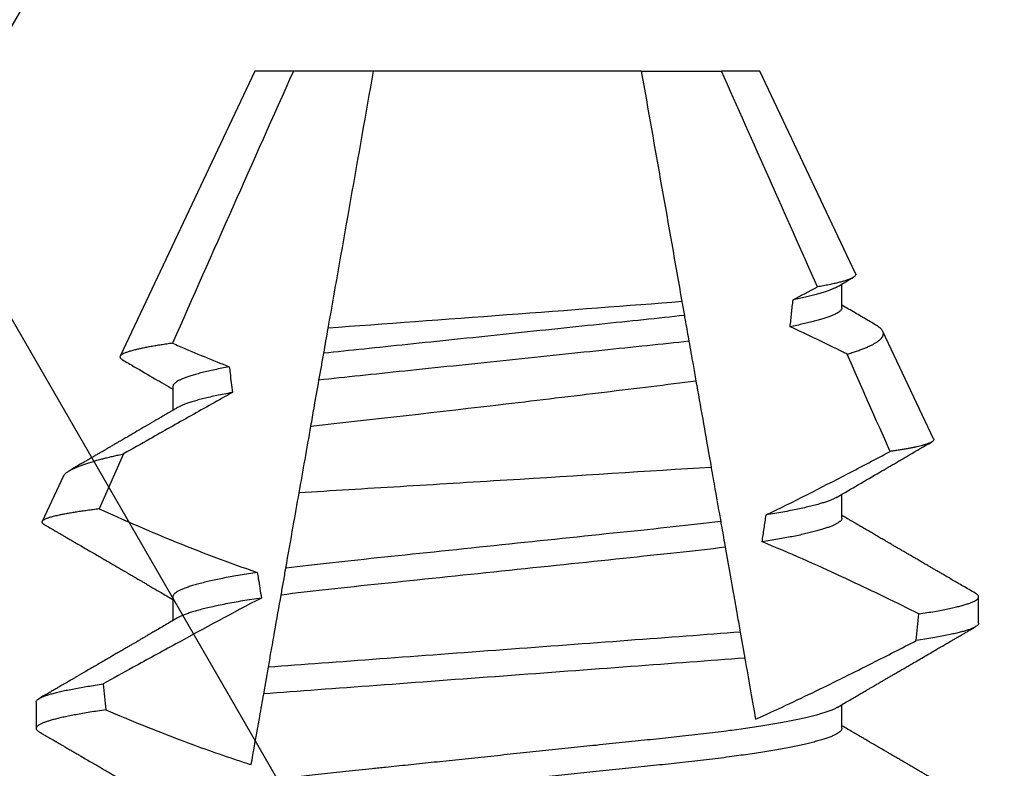
# Model space of a CAD drawing. Extents: x -36 to 900, y 0 to 124.
# Drawn here: x 871 to 871, y 50 to 50 of the extents above; entities that cross this region are included whole.
import ezdxf

# ---------------------------------------------------------------- set-up
doc = ezdxf.new("R2010")
doc.units = 0
doc.header["$LTSCALE"] = 4
doc.header["$MEASUREMENT"] = 0
doc.header["$PDMODE"] = 35
doc.layers.get('DEFPOINTS').update_dxf_attribs({"linetype": 'CONTINUOUS'})
for name, color, linetype in [('DIMS', 5, 'CONTINUOUS'), ('PVC', 150, 'CONTINUOUS'), ('STEEL', 172, 'CONTINUOUS')]:
    doc.layers.add(name, color=color, linetype=linetype)
doc.styles.get("Standard").update_dxf_attribs({"font": 'romans.shx'})
doc.dimstyles.new('inches & mm', dxfattribs={"dimtxt": 1, "dimasz": 1, "dimexe": 0.7, "dimexo": 0.7, "dimgap": 0.375, "dimtad": 0, "dimdec": 4, "dimzin": 1, "dimdsep": 46, "dimlunit": 5, "dimtxsty": 'Standard', "dimcen": 0, "dimclrd": 256, "dimclre": 256, "dimclrt": 256, "dimadec": 0, "dimazin": 0, "dimtfac": 1, "dimtdec": 4, "dimtofl": 0, "dimtmove": 2, "dimatfit": 3, "dimfxl": 1, "dimtolj": 1, "dimtzin": 0, "dimarcsym": 0})

# ---------------------------------------------------------------- blocks, each defined once
blk = doc.blocks.new('A$C4CDC6E9D')
at = {"layer": 'PVC'}
h = blk.add_hatch(dxfattribs=at)
h.set_pattern_fill('HONEY', color=256, style=0)
h.set_pattern_definition([(0, (-41.52223, -0.19807), (0.1875, 0.10825317), [0.125, -0.25]), (120, (-41.52223, -0.19807), (-0.1875, 0.10825318), [0.125, -0.25]), (60, (-41.52223, -0.19807), (4e-10, 0.21650635), [-0.25, 0.125])])
h.paths.add_polyline_path([(-0.8297, 0.69129, 0.02182), (-0.83231, 0.6914), (-2.172, 0.6914, 0.414214), (-2.202, 0.6614), (-2.202, 0.03002, 0.414214), (-2.172, 0.00002), (-2.032, 0.00002, -0.414214), (-2.002, -0.02998), (-2.002, -0.0866, 0.414214), (-1.972, -0.1166), (-1.46, -0.1166, 0.414214), (-1.43, -0.0866), (-1.43, -0.03, -0.414214), (-1.4, 0), (-0.888, 0, -0.414214), (-0.858, -0.03), (-0.858, -0.0866, 0.414214), (-0.828, -0.1166), (-0.316, -0.1166, 0.414214), (-0.286, -0.0866), (-0.286, -0.03, -0.414214), (-0.256, 0), (0.256, 0, -0.414214), (0.286, -0.03), (0.286, -0.0866, 0.414214), (0.316, -0.1166), (0.828, -0.1166, 0.414214), (0.858, -0.0866), (0.858, -0.03, -0.414214), (0.888, 0), (1.4, 0, -0.414214), (1.43, -0.03), (1.43, -0.0866, 0.414214), (1.46, -0.1166), (1.85958, -0.1166, 0.267949), (1.88556, -0.1016), (1.92886, -0.0266, 0.131652), (1.93288, -0.0116), (1.93288, 0.0034, 0.317837), (1.92288, 0.01754), (1.92288, 0.03426, 0.707107), (1.92288, 0.06254), (1.92288, 0.07926, 0.707107), (1.92288, 0.10754), (1.92288, 0.12426, 0.707107), (1.92288, 0.15254), (1.92288, 0.1594, -1), (2.02088, 0.1594), (2.02088, 0.15254, 0.707107), (2.02088, 0.12426), (2.02088, 0.10754, 0.707107), (2.02088, 0.07926), (2.02088, 0.06254, 0.707107), (2.02088, 0.03426), (2.02088, 0.01754, 0.317837), (2.01088, 0.0034), (2.01088, -0.0116, 0.414214), (2.04088, -0.0416), (2.183, -0.0416, 0.414214), (2.213, -0.0116), (2.213, 0.39759, 0.388879), (2.18561, 0.42748), (1.65236, 0.47413, 0.221695), (1.62853, 0.46546), (1.60366, 0.44059, 0.198912), (1.59487, 0.41937), (1.59487, 0.37036, -0.414214), (1.56487, 0.34036), (1.32987, 0.34036, -0.414214), (1.29987, 0.37036), (1.29987, 0.47748, 0.388879), (1.27249, 0.50737)])
blk = doc.blocks.new('*D556')
at = {"layer": 'DEFPOINTS', "color": 0, "transparency": 16777216}
for p in [(872.88136, 50.55136), (866.28242, 49.76294), (866.28242, 49.08339)]:
    blk.add_point(p, dxfattribs=at)
at = {"layer": 'DIMS', "lineweight": -2, "transparency": 16777216}
for p, q in [((872.88136, 50.42011), (872.88136, 48.95214)), ((866.28242, 49.63169), (866.28242, 48.95214)), ((866.46992, 49.08339), (868.89997, 49.08339)), ((872.69386, 49.08339), (870.26381, 49.08339))]:
    blk.add_line(p, q, dxfattribs=at)
at = {"layer": 'DIMS', "transparency": 16777216}
for points in [[(866.46992, 49.11464), (866.46992, 49.05214), (866.28242, 49.08339)], [(872.69386, 49.11464), (872.69386, 49.05214), (872.88136, 49.08339)]]:
    blk.add_solid(points, dxfattribs=at)
at = {"layer": 'DIMS', "transparency": 16777216, "insert": (869.58189, 49.08339), "char_height": 0.1875, "attachment_point": 5}
blk.add_mtext('\\A1;6{\\H1x;\\S5/8;} [168]', dxfattribs=at)
blk = doc.blocks.new('A$C2697c432')
at = {"layer": 'STEEL', "lineweight": 25}
for p, q in [((-0.03, 0.3125), (-0.04602, 0.27861)), ((-0.02543, 0.3125), (-0.03, 0.3125)), ((-0.01591, 0.3125), (-0.02543, 0.3125)), ((0.01591, 0.3125), (-0.01591, 0.3125)), ((0.01591, 0.3125), (0.02543, 0.3125)), ((0.03, 0.3125), (0.02543, 0.3125)), ((0.04138, 0.28844), (0.03, 0.3125)), ((0.03976, 0.28438), (0.03976, 0.2872)), ((0.05066, 0.26879), (0.04462, 0.28157)), ((-0.03976, 0.275), (-0.03976, 0.27218)), ((-0.04561, 0.26701), (-0.0485, 0.26046)), ((-0.05275, 0.26438), (-0.0553, 0.25897)), ((0.03976, 0.25937), (0.03976, 0.26219)), ((-0.03976, 0.25), (-0.03976, 0.24718)), ((0.056, 0.24687), (0.056, 0.25)), ((0.02767, 0.24581), (0.02821, 0.24272)), ((-0.02896, 0.23847), (-0.02841, 0.24164)), ((-0.056, 0.2375), (-0.056, 0.23438)), ((0.03976, 0.23438), (0.03976, 0.2372))]:
    blk.add_line(p, q, dxfattribs=at)
for start_param, end_param in [(4.191955, 4.203432), (2.110046, 2.121379)]:
    blk.add_ellipse((0, 0.40273), major_axis=(0, 0.31759), ratio=0.176327, start_param=start_param, end_param=end_param, dxfattribs=at)
for points in [[(-0.02543, 0.3125), (-0.03025, 0.30173), (-0.03503, 0.29095), (-0.0398, 0.28016)], [(-0.0213, 0.28195), (-0.0195, 0.29214), (-0.0177, 0.30233), (-0.01591, 0.3125)], [(0.01591, 0.3125), (0.01752, 0.30338), (0.01913, 0.29424), (0.02074, 0.2851)], [(0.03684, 0.28685), (0.03305, 0.29541), (0.02925, 0.30396), (0.02543, 0.3125)], [(0.03395, 0.28532), (0.03491, 0.28583), (0.03588, 0.28634), (0.03684, 0.28685)], [(0.02074, 0.2851), (0.02084, 0.28454), (0.02094, 0.28399), (0.02103, 0.28346)], [(-0.02182, 0.27896), (-0.02165, 0.27994), (-0.02147, 0.28094), (-0.0213, 0.28195)], [(0.04548, 0.26729), (0.04378, 0.27115), (0.04208, 0.275), (0.04037, 0.27886)], [(-0.02475, 0.26237), (-0.02428, 0.26501), (-0.02382, 0.26765), (-0.02335, 0.27029)], [(0.02821, 0.24272), (0.02869, 0.24001), (0.02914, 0.23748), (0.02949, 0.23546)]]:
    blk.add_open_spline(points, degree=3, dxfattribs=at)
for points, knots in [([(0.04137, 0.28843), (0.04138, 0.28841), (0.04141, 0.28834), (0.04138, 0.28824), (0.04129, 0.28811), (0.04112, 0.28799), (0.04089, 0.28786), (0.0406, 0.28774), (0.04025, 0.28761), (0.03984, 0.28749), (0.03937, 0.28737), (0.03884, 0.28724), (0.03823, 0.28711), (0.03757, 0.28698), (0.03708, 0.2869), (0.03684, 0.28685)], [0, 0, 0, 0, 0.050511, 0.13238, 0.214387, 0.296813, 0.37938, 0.455734, 0.5322, 0.609005, 0.685923, 0.76414, 0.842476, 0.921177, 1, 1, 1, 1]), ([(0.0392, 0.28687), (0.0395, 0.28704), (0.03996, 0.28731), (0.04052, 0.28764), (0.04084, 0.28782), (0.041, 0.28792), (0.04106, 0.28795)], [0, 0, 0, 0, 0.480764, 0.743539, 0.896979, 1, 1, 1, 1]), ([(0.0392, 0.28687), (0.03911, 0.28682), (0.03894, 0.28672), (0.03861, 0.28657), (0.03822, 0.28642), (0.03777, 0.28626), (0.03726, 0.28611), (0.0367, 0.28595), (0.03609, 0.28579), (0.03543, 0.28563), (0.03472, 0.28547), (0.0342, 0.28537), (0.03395, 0.28532)], [0, 0, 0, 0, 0.094908, 0.194769, 0.295179, 0.396067, 0.497363, 0.598991, 0.699054, 0.799293, 0.899633, 1, 1, 1, 1]), ([(0.02074, 0.2851), (0.01444, 0.28461), (0.00721, 0.28406), (-0.00736, 0.28297), (-0.01472, 0.28243), (-0.0213, 0.28195)], [0, 0, 0, 0, 0.5, 0.5, 1, 1, 1, 1]), ([(0.0336, 0.28212), (0.03366, 0.28265), (0.03372, 0.28319), (0.03377, 0.28372), (0.0338, 0.28399), (0.03383, 0.28425), (0.03386, 0.28452), (0.03389, 0.28478), (0.03392, 0.28505), (0.03395, 0.28532)], [0, 0, 0, 0, 0.00004143448, 0.00004143448, 0.00004143448, 0.00006215178, 0.00006215178, 0.00006215178, 0.00008286911, 0.00008286911, 0.00008286911, 0.00008286911]), ([(0.03975, 0.28438), (0.03976, 0.28435), (0.03976, 0.28427), (0.03969, 0.28415), (0.03958, 0.28401), (0.0394, 0.28386), (0.03916, 0.28371), (0.03887, 0.28356), (0.03851, 0.28341), (0.0381, 0.28325), (0.03762, 0.28309), (0.03708, 0.28293), (0.03649, 0.28277), (0.03585, 0.28261), (0.03515, 0.28245), (0.03441, 0.28228), (0.03387, 0.28218), (0.0336, 0.28212)], [0, 0, 0, 0, 0.042594, 0.10866, 0.175321, 0.242537, 0.310267, 0.378464, 0.447082, 0.516073, 0.585384, 0.654965, 0.724761, 0.793469, 0.86228, 0.931141, 1, 1, 1, 1]), ([(0.04375, 0.28235), (0.04355, 0.28247), (0.04311, 0.28272), (0.04254, 0.28306), (0.04193, 0.28341), (0.04104, 0.28393), (0.04028, 0.28438), (0.03976, 0.28468)], [0, 0, 0, 0, 0.153467, 0.329485, 0.429211, 0.611592, 1, 1, 1, 1]), ([(0.02103, 0.28346), (0.01794, 0.28312), (0.01456, 0.28278), (0.00725, 0.28201), (0.00337, 0.2816), (-0.00437, 0.28079), (-0.00823, 0.28039), (-0.01546, 0.27963), (-0.01876, 0.2793), (-0.02182, 0.27896)], [0, 0, 0, 0, 0.25, 0.25, 0.5, 0.5, 0.75, 0.75, 1, 1, 1, 1]), ([(0.02103, 0.28346), (0.02108, 0.2832), (0.02112, 0.28295), (0.02117, 0.28269), (0.02123, 0.28231), (0.0213, 0.28192), (0.02137, 0.28154), (0.02144, 0.28116), (0.0215, 0.28077), (0.02157, 0.28039)], [0, 0, 0, 0, 0.00001988614, 0.00001988614, 0.00001988614, 0.00004971542, 0.00004971542, 0.00004971542, 0.00007954476, 0.00007954476, 0.00007954476, 0.00007954476]), ([(0.04037, 0.27886), (0.04022, 0.27894), (0.04007, 0.27901), (0.03992, 0.27909), (0.03782, 0.28012), (0.03572, 0.28114), (0.0336, 0.28212)], [0.000275606, 0.000275606, 0.000275606, 0.000275606, 0.0002884232, 0.0002884232, 0.0002884232, 0.0004671377, 0.0004671377, 0.0004671377, 0.0004671377]), ([(0.04037, 0.27886), (0.04057, 0.27892), (0.04096, 0.27904), (0.04151, 0.27922), (0.04201, 0.2794), (0.04247, 0.27958), (0.04289, 0.27975), (0.04327, 0.27993), (0.04361, 0.28011), (0.04393, 0.28031), (0.04422, 0.28052), (0.04446, 0.28075), (0.04459, 0.28094), (0.04465, 0.28109), (0.04468, 0.2812), (0.04469, 0.28131), (0.04467, 0.28143), (0.04464, 0.28154), (0.04458, 0.28165), (0.0445, 0.28176), (0.0444, 0.28187), (0.04428, 0.28199), (0.04413, 0.2821), (0.04397, 0.28221), (0.04384, 0.2823), (0.04376, 0.28234), (0.04375, 0.28235)], [0, 0, 0, 0, 0.048848, 0.097742, 0.146993, 0.196243, 0.245686, 0.295128, 0.344934, 0.394789, 0.460396, 0.526115, 0.592178, 0.625269, 0.65836, 0.692124, 0.725887, 0.759713, 0.793539, 0.827564, 0.86159, 0.895687, 0.929784, 0.961972, 0.99416, 1, 1, 1, 1]), ([(-0.0398, 0.28016), (-0.04003, 0.28013), (-0.0405, 0.28006), (-0.04115, 0.27996), (-0.04177, 0.27986), (-0.04235, 0.27976), (-0.0429, 0.27966), (-0.0434, 0.27956), (-0.04386, 0.27946), (-0.04432, 0.27935), (-0.04477, 0.27923), (-0.04517, 0.2791), (-0.04551, 0.27898), (-0.04573, 0.27887), (-0.04588, 0.27877), (-0.04597, 0.27869), (-0.04604, 0.2786), (-0.04605, 0.27851), (-0.04602, 0.27843), (-0.04596, 0.27835), (-0.04587, 0.27827), (-0.04576, 0.27821), (-0.04573, 0.27819)], [0, 0, 0, 0, 0.047837, 0.095719, 0.143955, 0.192191, 0.240617, 0.289042, 0.337828, 0.386663, 0.450545, 0.514536, 0.579382, 0.644228, 0.687767, 0.731315, 0.774854, 0.841043, 0.874197, 0.907351, 0.971727, 1, 1, 1, 1]), ([(-0.0398, 0.28016), (-0.03953, 0.28005), (-0.03927, 0.27993), (-0.039, 0.27982), (-0.03703, 0.27897), (-0.03505, 0.27814), (-0.03305, 0.27736)], [0.0002861345, 0.0002861345, 0.0002861345, 0.0002861345, 0.0003081253, 0.0003081253, 0.0003081253, 0.000472162, 0.000472162, 0.000472162, 0.000472162]), ([(0.02157, 0.28039), (0.01841, 0.28004), (0.01497, 0.27969), (0.00747, 0.27891), (0.00347, 0.27849), (-0.0045, 0.27765), (-0.00848, 0.27724), (-0.01589, 0.27646), (-0.01925, 0.27613), (-0.02239, 0.27577)], [0, 0, 0, 0, 0.25, 0.25, 0.5, 0.5, 0.75, 0.75, 1, 1, 1, 1]), ([(0.02157, 0.28039), (0.02173, 0.27947), (0.0219, 0.27855), (0.02206, 0.27762), (0.02217, 0.27698), (0.02229, 0.27633), (0.0224, 0.27568)], [0, 0, 0, 0, 0.0001442091, 0.0001442091, 0.0001442091, 0.0002449881, 0.0002449881, 0.0002449881, 0.0002449881]), ([(-0.02239, 0.27577), (-0.02229, 0.2763), (-0.0222, 0.27683), (-0.02211, 0.27736), (-0.02206, 0.27763), (-0.02201, 0.27789), (-0.02197, 0.27816), (-0.02192, 0.27842), (-0.02187, 0.27869), (-0.02182, 0.27896)], [0, 0, 0, 0, 0.00004139611, 0.00004139611, 0.00004139611, 0.00006209425, 0.00006209425, 0.00006209425, 0.0000827924, 0.0000827924, 0.0000827924, 0.0000827924]), ([(-0.04573, 0.27818), (-0.04527, 0.27791), (-0.04399, 0.27717), (-0.042, 0.276), (-0.04047, 0.27511), (-0.03976, 0.27469)], [0, 0, 0, 0, 0.233137, 0.642335, 1, 1, 1, 1]), ([(-0.03305, 0.27736), (-0.03335, 0.2773), (-0.03395, 0.27718), (-0.03478, 0.27701), (-0.03555, 0.27684), (-0.03626, 0.27667), (-0.03691, 0.27649), (-0.03749, 0.27632), (-0.03799, 0.27616), (-0.03842, 0.276), (-0.03877, 0.27586), (-0.03908, 0.27571), (-0.03932, 0.27556), (-0.03951, 0.27542), (-0.03966, 0.27528), (-0.03975, 0.27513), (-0.03975, 0.27504), (-0.03976, 0.275)], [0, 0, 0, 0, 0.070538, 0.141112, 0.21166, 0.28212, 0.352431, 0.422531, 0.49236, 0.556084, 0.619488, 0.682529, 0.745167, 0.807363, 0.869079, 0.942454, 1, 1, 1, 1]), ([(-0.03305, 0.27736), (-0.03302, 0.2771), (-0.03299, 0.27685), (-0.03296, 0.27659), (-0.03291, 0.27621), (-0.03287, 0.27583), (-0.03282, 0.27545), (-0.03278, 0.27507), (-0.03273, 0.27468), (-0.03268, 0.2743)], [0, 0, 0, 0, 0.00001984772, 0.00001984772, 0.00001984772, 0.00004961936, 0.00004961936, 0.00004961936, 0.00007939108, 0.00007939108, 0.00007939108, 0.00007939108]), ([(-0.02335, 0.27029), (-0.02323, 0.27101), (-0.0231, 0.27172), (-0.02298, 0.27241), (-0.02278, 0.27356), (-0.02258, 0.27469), (-0.02239, 0.27577)], [0.0001675047, 0.0001675047, 0.0001675047, 0.0001675047, 0.0002884229, 0.0002884229, 0.0002884229, 0.000487312, 0.000487312, 0.000487312, 0.000487312]), ([(-0.02335, 0.27029), (-0.01615, 0.2711), (-0.00811, 0.27202), (0.00375, 0.27341), (0.00774, 0.27389), (0.01531, 0.27481), (0.01897, 0.27525), (0.0224, 0.27568)], [0, 0, 0, 0, 0.5, 0.5, 0.75, 0.75, 1, 1, 1, 1]), ([(0.0224, 0.27568), (0.02247, 0.27531), (0.02253, 0.27495), (0.0226, 0.27458), (0.02314, 0.27152), (0.02368, 0.26846), (0.02422, 0.2654)], [0.0010366256, 0.0010366256, 0.0010366256, 0.0010366256, 0.0010675626, 0.0010675626, 0.0010675626, 0.0013257955, 0.0013257955, 0.0013257955, 0.0013257955]), ([(-0.03268, 0.2743), (-0.03433, 0.27338), (-0.03597, 0.27246), (-0.03762, 0.27153), (-0.03926, 0.27061), (-0.0409, 0.26968), (-0.04254, 0.26875), (-0.04356, 0.26817), (-0.04459, 0.26759), (-0.04561, 0.26701)], [0, 0, 0, 0, 0.0001442093, 0.0001442093, 0.0001442093, 0.0002884182, 0.0002884182, 0.0002884182, 0.0003782872, 0.0003782872, 0.0003782872, 0.0003782872]), ([(-0.03268, 0.2743), (-0.0327, 0.2743), (-0.03304, 0.27423), (-0.03368, 0.27411), (-0.03454, 0.27394), (-0.03534, 0.27376), (-0.03608, 0.27359), (-0.03675, 0.27341), (-0.03736, 0.27324), (-0.03788, 0.27307), (-0.03833, 0.27291), (-0.0387, 0.27276), (-0.03899, 0.27263), (-0.03913, 0.27254), (-0.03919, 0.27251)], [0, 0, 0, 0, 0.006454, 0.102869, 0.199362, 0.295845, 0.39223, 0.48843, 0.58436, 0.679934, 0.767161, 0.853959, 0.940266, 1, 1, 1, 1]), ([(-0.0392, 0.27251), (-0.03935, 0.27242), (-0.03962, 0.27226), (-0.04, 0.27204), (-0.04032, 0.27185), (-0.04058, 0.2717), (-0.04078, 0.27159), (-0.04092, 0.2715), (-0.041, 0.27145), (-0.04107, 0.27141), (-0.04115, 0.27137), (-0.04124, 0.27131), (-0.04136, 0.27125), (-0.04149, 0.27117), (-0.04167, 0.27106), (-0.04191, 0.27092), (-0.04219, 0.27076), (-0.04248, 0.27059), (-0.04302, 0.27028), (-0.04376, 0.26984), (-0.04459, 0.26936), (-0.04525, 0.26897), (-0.04575, 0.26868), (-0.04623, 0.2684), (-0.04667, 0.26815), (-0.04706, 0.26792), (-0.04737, 0.26774), (-0.0476, 0.2676), (-0.04777, 0.2675), (-0.04792, 0.26742), (-0.04804, 0.26734), (-0.04816, 0.26727), (-0.04829, 0.2672), (-0.04851, 0.26707), (-0.04881, 0.2669), (-0.04919, 0.26668), (-0.04957, 0.26646), (-0.04994, 0.26624), (-0.05033, 0.26601), (-0.05078, 0.26575), (-0.05129, 0.26545), (-0.05171, 0.26521), (-0.05196, 0.26506), (-0.05202, 0.26503)], [0, 0, 0, 0, 0.034499, 0.064237, 0.089212, 0.10942, 0.12486, 0.135532, 0.141615, 0.145705, 0.151435, 0.158808, 0.167824, 0.178484, 0.190786, 0.210386, 0.233028, 0.2564, 0.279359, 0.357974, 0.431304, 0.472439, 0.511698, 0.549079, 0.583928, 0.614744, 0.641469, 0.656058, 0.669056, 0.680462, 0.690277, 0.698583, 0.708326, 0.720982, 0.748673, 0.778562, 0.810656, 0.836203, 0.866491, 0.90152, 0.941293, 0.98581, 1, 1, 1, 1]), ([(0.0392, 0.26187), (0.04089, 0.26285), (0.04323, 0.26423), (0.04575, 0.2657), (0.0469, 0.26637), (0.04829, 0.26718), (0.04951, 0.26789), (0.05041, 0.26841)], [0, 0, 0, 0, 0.452518, 0.628217, 0.673964, 0.760186, 1, 1, 1, 1]), ([(0.05066, 0.26879), (0.05067, 0.26878), (0.05068, 0.26875), (0.05068, 0.2687), (0.05066, 0.26864), (0.05063, 0.26858), (0.05057, 0.26852), (0.05048, 0.26845), (0.05038, 0.26839), (0.05026, 0.26833), (0.05011, 0.26826), (0.04994, 0.2682), (0.04975, 0.26813), (0.04953, 0.26807), (0.04929, 0.268), (0.04902, 0.26793), (0.0487, 0.26786), (0.04834, 0.26778), (0.04794, 0.2677), (0.04751, 0.26761), (0.04705, 0.26753), (0.04656, 0.26745), (0.04604, 0.26737), (0.04567, 0.26731), (0.04548, 0.26729)], [0, 0, 0, 0, 0.027192, 0.069163, 0.111344, 0.153524, 0.195774, 0.238024, 0.281072, 0.32412, 0.367241, 0.410363, 0.453707, 0.497052, 0.540471, 0.583891, 0.635566, 0.687273, 0.739221, 0.791169, 0.843247, 0.895324, 0.947646, 1, 1, 1, 1]), ([(-0.05275, 0.26438), (-0.05275, 0.26438), (-0.05273, 0.26442), (-0.05268, 0.26449), (-0.05259, 0.2646), (-0.05247, 0.26472), (-0.05233, 0.26483), (-0.05216, 0.26494), (-0.05197, 0.26506), (-0.05176, 0.26517), (-0.05153, 0.26528), (-0.05124, 0.26541), (-0.05089, 0.26555), (-0.05046, 0.26571), (-0.04999, 0.26587), (-0.04948, 0.26603), (-0.04893, 0.2662), (-0.04838, 0.26635), (-0.04785, 0.26649), (-0.04734, 0.26661), (-0.04681, 0.26674), (-0.04624, 0.26687), (-0.04583, 0.26696), (-0.04561, 0.26701)], [0, 0, 0, 0, 0.001584, 0.047542, 0.093771, 0.14, 0.186324, 0.232648, 0.276466, 0.320285, 0.364185, 0.408085, 0.467457, 0.526841, 0.586213, 0.646041, 0.705881, 0.765709, 0.811243, 0.856777, 0.902401, 0.948025, 1, 1, 1, 1]), ([(0.03075, 0.25974), (0.034, 0.26132), (0.03722, 0.26296), (0.04042, 0.26463), (0.04211, 0.26551), (0.0438, 0.26639), (0.04548, 0.26729)], [0, 0, 0, 0, 0.0002762341, 0.0002762341, 0.0002762341, 0.0004219572, 0.0004219572, 0.0004219572, 0.0004219572]), ([(0.02422, 0.2654), (0.01681, 0.26493), (0.00838, 0.2644), (-0.0043, 0.26362), (-0.00861, 0.26335), (-0.01687, 0.26285), (-0.0209, 0.26261), (-0.02475, 0.26237)], [0, 0, 0, 0, 0.5, 0.5, 0.75, 0.75, 1, 1, 1, 1]), ([(0.02422, 0.2654), (0.02437, 0.26451), (0.02452, 0.26365), (0.02467, 0.26281), (0.02491, 0.26144), (0.02514, 0.26014), (0.02535, 0.25896)], [0.0001033514, 0.0001033514, 0.0001033514, 0.0001033514, 0.0002672516, 0.0002672516, 0.0002672516, 0.0005350566, 0.0005350566, 0.0005350566, 0.0005350566]), ([(-0.02633, 0.25341), (-0.02605, 0.25502), (-0.02575, 0.25669), (-0.02545, 0.2584), (-0.02522, 0.25971), (-0.02499, 0.26103), (-0.02475, 0.26237)], [0, 0, 0, 0, 0.0002883856, 0.0002883856, 0.0002883856, 0.0005091355, 0.0005091355, 0.0005091355, 0.0005091355]), ([(0.0392, 0.26187), (0.03911, 0.26182), (0.03894, 0.26172), (0.03862, 0.26158), (0.03824, 0.26143), (0.03781, 0.26128), (0.03731, 0.26112), (0.03673, 0.26096), (0.03606, 0.26078), (0.03532, 0.26061), (0.03453, 0.26043), (0.03367, 0.26026), (0.03275, 0.26008), (0.03178, 0.25991), (0.03109, 0.2598), (0.03075, 0.25974)], [0, 0, 0, 0, 0.068949, 0.139773, 0.210976, 0.282512, 0.354333, 0.434764, 0.515418, 0.596224, 0.67711, 0.758003, 0.83883, 0.91952, 1, 1, 1, 1]), ([(-0.0485, 0.26046), (-0.04875, 0.26043), (-0.04924, 0.26037), (-0.04994, 0.26027), (-0.05059, 0.26018), (-0.05121, 0.26009), (-0.05179, 0.25999), (-0.05233, 0.2599), (-0.05283, 0.25981), (-0.05324, 0.25973), (-0.05357, 0.25965), (-0.05384, 0.25959), (-0.05409, 0.25953), (-0.05432, 0.25946), (-0.05453, 0.2594), (-0.05471, 0.25934), (-0.05487, 0.25928), (-0.055, 0.25921), (-0.05512, 0.25915), (-0.05521, 0.25909), (-0.05527, 0.25903), (-0.05531, 0.25897), (-0.05532, 0.25891), (-0.05531, 0.25885), (-0.05528, 0.25879), (-0.05522, 0.25872), (-0.05515, 0.25867), (-0.05509, 0.25864), (-0.05507, 0.25862)], [0, 0, 0, 0, 0.047461, 0.09496, 0.142576, 0.190231, 0.238325, 0.286459, 0.334715, 0.383011, 0.417423, 0.451834, 0.486305, 0.520775, 0.555426, 0.590076, 0.624787, 0.659498, 0.694898, 0.730298, 0.765762, 0.801226, 0.836882, 0.872538, 0.908256, 0.943974, 0.978612, 1, 1, 1, 1]), ([(-0.0485, 0.26046), (-0.04568, 0.25919), (-0.04284, 0.25795), (-0.03998, 0.25678), (-0.0366, 0.25539), (-0.03319, 0.25409), (-0.02972, 0.25292)], [0.000042172, 0.000042172, 0.000042172, 0.000042172, 0.0002783554, 0.0002783554, 0.0002783554, 0.0005574095, 0.0005574095, 0.0005574095, 0.0005574095]), ([(-0.05507, 0.25862), (-0.05498, 0.25857), (-0.05478, 0.25845), (-0.05452, 0.2583), (-0.05431, 0.25818), (-0.05416, 0.25809), (-0.05404, 0.25803), (-0.05396, 0.25798), (-0.0539, 0.25794), (-0.05385, 0.25791), (-0.05378, 0.25787), (-0.05369, 0.25782), (-0.05359, 0.25776), (-0.05345, 0.25768), (-0.05324, 0.25756), (-0.05298, 0.25741), (-0.05266, 0.25722), (-0.0523, 0.25701), (-0.05189, 0.25677), (-0.05148, 0.25653), (-0.05107, 0.25629), (-0.05058, 0.25601), (-0.05002, 0.25568), (-0.0494, 0.25532), (-0.04883, 0.25499), (-0.04829, 0.25468), (-0.04766, 0.25431), (-0.04688, 0.25386), (-0.04621, 0.25346), (-0.04577, 0.25321), (-0.0456, 0.2531), (-0.04544, 0.25301), (-0.0453, 0.25293), (-0.04518, 0.25286), (-0.04507, 0.2528), (-0.04496, 0.25273), (-0.0448, 0.25264), (-0.04462, 0.25254), (-0.04444, 0.25243), (-0.04428, 0.25234), (-0.04411, 0.25223), (-0.04389, 0.25211), (-0.0436, 0.25194), (-0.04326, 0.25174), (-0.04286, 0.25151), (-0.0424, 0.25124), (-0.04188, 0.25093), (-0.04129, 0.25059), (-0.04065, 0.25021), (-0.04013, 0.24991), (-0.03983, 0.24973), (-0.03976, 0.2497)], [0, 0, 0, 0, 0.018276, 0.038451, 0.050733, 0.060572, 0.067968, 0.072923, 0.076416, 0.079705, 0.084114, 0.089642, 0.096289, 0.104056, 0.118522, 0.135752, 0.155744, 0.18023, 0.207665, 0.235103, 0.261624, 0.287227, 0.330667, 0.371184, 0.40878, 0.443455, 0.4753, 0.533525, 0.594997, 0.607444, 0.619128, 0.629484, 0.638512, 0.646212, 0.652586, 0.659654, 0.669245, 0.683094, 0.694843, 0.704429, 0.714827, 0.729194, 0.74753, 0.769833, 0.796102, 0.826333, 0.860526, 0.898677, 0.940783, 0.98684, 1, 1, 1, 1]), ([(0.02535, 0.25896), (0.02175, 0.25851), (0.01783, 0.25812), (0.00901, 0.25719), (0.00416, 0.25669), (-0.00549, 0.25567), (-0.01029, 0.25517), (-0.01896, 0.25426), (-0.0228, 0.25388), (-0.02633, 0.25341)], [0, 0, 0, 0, 0.25, 0.25, 0.5, 0.5, 0.75, 0.75, 1, 1, 1, 1]), ([(0.02535, 0.25896), (0.02539, 0.25871), (0.02544, 0.25846), (0.02548, 0.2582), (0.02555, 0.25782), (0.02562, 0.25744), (0.02569, 0.25705), (0.02575, 0.25667), (0.02582, 0.25629), (0.02589, 0.25591)], [0, 0, 0, 0, 0.00001991191, 0.00001991191, 0.00001991191, 0.00004977989, 0.00004977989, 0.00004977989, 0.00007964798, 0.00007964798, 0.00007964798, 0.00007964798]), ([(0.03027, 0.25654), (0.03035, 0.25707), (0.03043, 0.25761), (0.03051, 0.25814), (0.03055, 0.25841), (0.03059, 0.25867), (0.03063, 0.25894), (0.03067, 0.25921), (0.03071, 0.25947), (0.03075, 0.25974)], [0, 0, 0, 0, 0.00004171116, 0.00004171116, 0.00004171116, 0.00006256686, 0.00006256686, 0.00006256686, 0.00008342259, 0.00008342259, 0.00008342259, 0.00008342259]), ([(0.03975, 0.25937), (0.03976, 0.25935), (0.03976, 0.25929), (0.03971, 0.25917), (0.03959, 0.25902), (0.03942, 0.25887), (0.03918, 0.25872), (0.03889, 0.25857), (0.03855, 0.25842), (0.03815, 0.25827), (0.0377, 0.25812), (0.03719, 0.25796), (0.03662, 0.2578), (0.036, 0.25764), (0.03532, 0.25748), (0.03459, 0.25732), (0.03381, 0.25716), (0.03299, 0.25701), (0.03213, 0.25685), (0.03123, 0.25669), (0.03059, 0.25659), (0.03027, 0.25654)], [0, 0, 0, 0, 0.024902, 0.079365, 0.134341, 0.189795, 0.245688, 0.298755, 0.352143, 0.405817, 0.459738, 0.51387, 0.568173, 0.622607, 0.67713, 0.731703, 0.786284, 0.839858, 0.893361, 0.946754, 1, 1, 1, 1]), ([(0.05561, 0.25044), (0.05536, 0.25058), (0.05488, 0.25087), (0.05418, 0.25127), (0.05352, 0.25165), (0.05292, 0.252), (0.05237, 0.25232), (0.05188, 0.25261), (0.05145, 0.25286), (0.05106, 0.25309), (0.05069, 0.2533), (0.05033, 0.25351), (0.05, 0.2537), (0.04971, 0.25387), (0.04945, 0.25402), (0.04919, 0.25418), (0.04893, 0.25433), (0.0487, 0.25446), (0.0485, 0.25458), (0.04836, 0.25466), (0.04826, 0.25472), (0.04818, 0.25477), (0.04807, 0.25483), (0.04793, 0.25491), (0.04775, 0.25501), (0.04751, 0.25515), (0.0472, 0.25533), (0.04684, 0.25555), (0.04645, 0.25577), (0.04607, 0.25599), (0.04569, 0.25622), (0.04531, 0.25644), (0.04488, 0.25669), (0.04441, 0.25696), (0.04389, 0.25727), (0.04339, 0.25756), (0.04296, 0.25781), (0.04261, 0.25801), (0.04234, 0.25817), (0.0421, 0.25832), (0.04187, 0.25845), (0.04165, 0.25857), (0.04144, 0.2587), (0.0412, 0.25884), (0.04092, 0.259), (0.04058, 0.2592), (0.04018, 0.25943), (0.03991, 0.2596), (0.03976, 0.25968)], [0, 0, 0, 0, 0.04738, 0.091587, 0.132621, 0.170484, 0.205177, 0.236702, 0.263522, 0.287528, 0.310124, 0.332848, 0.3557, 0.372102, 0.388569, 0.405102, 0.4217, 0.437133, 0.44933, 0.458259, 0.463573, 0.468256, 0.475015, 0.483861, 0.494793, 0.50781, 0.529341, 0.553478, 0.57763, 0.601739, 0.625807, 0.649833, 0.673817, 0.706727, 0.739557, 0.772005, 0.801948, 0.820294, 0.837347, 0.853107, 0.867575, 0.880752, 0.893757, 0.907751, 0.925605, 0.947318, 0.972888, 1, 1, 1, 1]), ([(0.0489, 0.24798), (0.04758, 0.24864), (0.04626, 0.24929), (0.04493, 0.24993), (0.04323, 0.25076), (0.04153, 0.25157), (0.03982, 0.25236), (0.03667, 0.25383), (0.03349, 0.25523), (0.03027, 0.25654)], [0.000031423, 0.000031423, 0.000031423, 0.000031423, 0.0001442117, 0.0001442117, 0.0001442117, 0.000288427, 0.000288427, 0.000288427, 0.0005537121, 0.0005537121, 0.0005537121, 0.0005537121]), ([(0.02589, 0.25591), (0.02223, 0.25543), (0.01825, 0.25504), (0.00923, 0.25409), (0.00426, 0.25357), (-0.00564, 0.25253), (-0.01056, 0.25202), (-0.0194, 0.25109), (-0.02333, 0.25069), (-0.02689, 0.25021)], [0, 0, 0, 0, 0.25, 0.25, 0.5, 0.5, 0.75, 0.75, 1, 1, 1, 1]), ([(0.02589, 0.25591), (0.0262, 0.25414), (0.02652, 0.25235), (0.02684, 0.25054), (0.02699, 0.24964), (0.02715, 0.24873), (0.02732, 0.24782), (0.02743, 0.24715), (0.02755, 0.24648), (0.02767, 0.24581)], [0, 0, 0, 0, 0.0002879441, 0.0002879441, 0.0002879441, 0.0004319308, 0.0004319308, 0.0004319308, 0.000537444, 0.000537444, 0.000537444, 0.000537444]), ([(-0.02972, 0.25292), (-0.03007, 0.25287), (-0.03078, 0.25276), (-0.03178, 0.25259), (-0.03274, 0.25242), (-0.03363, 0.25225), (-0.03448, 0.25208), (-0.03526, 0.25191), (-0.03599, 0.25173), (-0.03667, 0.25156), (-0.03728, 0.25139), (-0.03783, 0.25122), (-0.03831, 0.25105), (-0.03872, 0.25088), (-0.03906, 0.25072), (-0.03932, 0.25056), (-0.03952, 0.25042), (-0.03966, 0.25028), (-0.03974, 0.25014), (-0.03977, 0.25005), (-0.03976, 0.25), (-0.03976, 0.25)], [0, 0, 0, 0, 0.056053, 0.112296, 0.168682, 0.225164, 0.281692, 0.338218, 0.394693, 0.452635, 0.51042, 0.567998, 0.625319, 0.682333, 0.738995, 0.795258, 0.846447, 0.897234, 0.947589, 0.997483, 1, 1, 1, 1]), ([(-0.02972, 0.25292), (-0.02968, 0.25267), (-0.02964, 0.25241), (-0.0296, 0.25216), (-0.02954, 0.25178), (-0.02948, 0.2514), (-0.02942, 0.25102), (-0.02936, 0.25064), (-0.02929, 0.25025), (-0.02923, 0.24987)], [0, 0, 0, 0, 0.00001991208, 0.00001991208, 0.00001991208, 0.00004978032, 0.00004978032, 0.00004978032, 0.00007964871, 0.00007964871, 0.00007964871, 0.00007964871]), ([(-0.02689, 0.25021), (-0.0268, 0.25074), (-0.02671, 0.25127), (-0.02661, 0.25181), (-0.02656, 0.25207), (-0.02652, 0.25234), (-0.02647, 0.25261), (-0.02642, 0.25287), (-0.02638, 0.25314), (-0.02633, 0.25341)], [0, 0, 0, 0, 0.00004177788, 0.00004177788, 0.00004177788, 0.00006266696, 0.00006266696, 0.00006266696, 0.00008355609, 0.00008355609, 0.00008355609, 0.00008355609]), ([(0.0489, 0.24798), (0.04923, 0.24803), (0.04988, 0.24813), (0.05078, 0.24828), (0.05161, 0.24843), (0.05237, 0.24858), (0.05305, 0.24873), (0.05366, 0.24888), (0.05419, 0.24902), (0.05466, 0.24916), (0.05506, 0.2493), (0.05539, 0.24944), (0.05565, 0.24957), (0.05584, 0.24971), (0.05596, 0.24984), (0.05601, 0.24996), (0.05599, 0.25009), (0.05592, 0.25021), (0.05579, 0.25033), (0.05567, 0.2504), (0.05561, 0.25044)], [0, 0, 0, 0, 0.058441, 0.116826, 0.175117, 0.233274, 0.291259, 0.348005, 0.404513, 0.46075, 0.516683, 0.57341, 0.629754, 0.685684, 0.741171, 0.796186, 0.850957, 0.906174, 0.956333, 1, 1, 1, 1]), ([(-0.02923, 0.24987), (-0.03265, 0.24809), (-0.03604, 0.24626), (-0.03942, 0.24441), (-0.04111, 0.24349), (-0.0428, 0.24256), (-0.04449, 0.24163), (-0.04568, 0.24097), (-0.04687, 0.24031), (-0.04805, 0.23965)], [0, 0, 0, 0, 0.0002946206, 0.0002946206, 0.0002946206, 0.0004419574, 0.0004419574, 0.0004419574, 0.0005459481, 0.0005459481, 0.0005459481, 0.0005459481]), ([(-0.02923, 0.24987), (-0.02962, 0.24981), (-0.03038, 0.2497), (-0.03147, 0.24952), (-0.0325, 0.24934), (-0.03347, 0.24916), (-0.03437, 0.24897), (-0.03521, 0.24879), (-0.03598, 0.24861), (-0.03667, 0.24844), (-0.03728, 0.24826), (-0.03783, 0.24809), (-0.03831, 0.24792), (-0.03871, 0.24776), (-0.03901, 0.24762), (-0.03914, 0.24754), (-0.03919, 0.24751)], [0, 0, 0, 0, 0.075065, 0.150428, 0.226016, 0.301757, 0.377579, 0.453407, 0.529167, 0.602202, 0.67504, 0.747616, 0.819868, 0.891735, 0.963156, 1, 1, 1, 1]), ([(-0.02841, 0.24164), (-0.0283, 0.24223), (-0.0282, 0.24281), (-0.0281, 0.24339), (-0.02795, 0.24421), (-0.02781, 0.24502), (-0.02767, 0.24581), (-0.02739, 0.24737), (-0.02713, 0.24886), (-0.02689, 0.25021)], [0.0000423737, 0.0000423737, 0.0000423737, 0.0000423737, 0.0001442119, 0.0001442119, 0.0001442119, 0.0002884283, 0.0002884283, 0.0002884283, 0.0005728118, 0.0005728118, 0.0005728118, 0.0005728118]), ([(-0.0392, 0.24751), (-0.03946, 0.24736), (-0.03995, 0.24707), (-0.04066, 0.24666), (-0.0413, 0.24628), (-0.04187, 0.24595), (-0.04237, 0.24566), (-0.0428, 0.2454), (-0.04315, 0.2452), (-0.04343, 0.24504), (-0.04363, 0.24492), (-0.04379, 0.24483), (-0.0439, 0.24476), (-0.04398, 0.24471), (-0.04407, 0.24466), (-0.04418, 0.24459), (-0.04437, 0.24448), (-0.04465, 0.24432), (-0.04501, 0.24411), (-0.04543, 0.24387), (-0.04588, 0.2436), (-0.04636, 0.24333), (-0.04683, 0.24305), (-0.0473, 0.24277), (-0.04801, 0.24236), (-0.04894, 0.24182), (-0.05007, 0.24116), (-0.0509, 0.24068), (-0.05145, 0.24036), (-0.05172, 0.2402), (-0.05192, 0.24009), (-0.05205, 0.24001), (-0.05211, 0.23997), (-0.05217, 0.23994), (-0.05222, 0.23991), (-0.05228, 0.23988), (-0.05237, 0.23982), (-0.05249, 0.23975), (-0.05265, 0.23966), (-0.05285, 0.23955), (-0.05307, 0.23942), (-0.05335, 0.23925), (-0.0537, 0.23905), (-0.05411, 0.23881), (-0.05456, 0.23855), (-0.05507, 0.23825), (-0.05543, 0.23805), (-0.05561, 0.23794)], [0, 0, 0, 0, 0.047311, 0.090426, 0.129342, 0.164055, 0.194562, 0.22086, 0.242947, 0.258817, 0.27146, 0.280876, 0.287062, 0.291123, 0.296516, 0.30349, 0.31195, 0.331297, 0.353574, 0.378783, 0.406925, 0.436541, 0.465657, 0.494262, 0.522354, 0.594761, 0.663635, 0.729238, 0.747021, 0.764257, 0.778099, 0.783197, 0.78738, 0.790649, 0.793032, 0.796521, 0.801974, 0.809518, 0.819152, 0.830878, 0.844695, 0.860604, 0.882455, 0.90732, 0.935198, 0.966091, 1, 1, 1, 1]), ([(0.02767, 0.24581), (0.01953, 0.2452), (0.00956, 0.24446), (-0.01047, 0.24297), (-0.02033, 0.24224), (-0.02841, 0.24164)], [0, 0, 0, 0, 0.5, 0.5, 1, 1, 1, 1]), ([(0.0392, 0.23687), (0.03943, 0.237), (0.03988, 0.23727), (0.04053, 0.23765), (0.04113, 0.23799), (0.04167, 0.23831), (0.04217, 0.2386), (0.0426, 0.23886), (0.04298, 0.23908), (0.0433, 0.23926), (0.04358, 0.23943), (0.04384, 0.23958), (0.04408, 0.23972), (0.04435, 0.23988), (0.04465, 0.24005), (0.04499, 0.24025), (0.04532, 0.24044), (0.04565, 0.24063), (0.046, 0.24084), (0.04643, 0.24109), (0.04689, 0.24136), (0.04738, 0.24164), (0.04785, 0.24192), (0.04842, 0.24225), (0.04906, 0.24262), (0.04977, 0.24303), (0.05042, 0.24341), (0.05101, 0.24376), (0.05156, 0.24408), (0.05206, 0.24437), (0.05252, 0.24464), (0.05293, 0.24488), (0.05324, 0.24505), (0.05345, 0.24518), (0.05361, 0.24527), (0.05381, 0.24539), (0.05407, 0.24554), (0.05438, 0.24572), (0.05474, 0.24593), (0.05516, 0.24617), (0.05545, 0.24634), (0.05561, 0.24644)], [0, 0, 0, 0, 0.042746, 0.082329, 0.118745, 0.151993, 0.18207, 0.208973, 0.231384, 0.250984, 0.267889, 0.283484, 0.298165, 0.311931, 0.331959, 0.352762, 0.374264, 0.391899, 0.4135, 0.439211, 0.468871, 0.498897, 0.527822, 0.555643, 0.602124, 0.645157, 0.684737, 0.720869, 0.754028, 0.78455, 0.812433, 0.837677, 0.860281, 0.868076, 0.877043, 0.889292, 0.904839, 0.923682, 0.945823, 0.971262, 1, 1, 1, 1]), ([(0.05599, 0.24687), (0.05599, 0.24684), (0.05599, 0.24677), (0.05591, 0.24665), (0.05576, 0.24653), (0.05555, 0.2464), (0.05528, 0.24627), (0.05495, 0.24614), (0.05455, 0.246), (0.05409, 0.24587), (0.05356, 0.24573), (0.05295, 0.24559), (0.05225, 0.24543), (0.05145, 0.24528), (0.05057, 0.24512), (0.04962, 0.24496), (0.04893, 0.24486), (0.04859, 0.2448)], [0, 0, 0, 0, 0.049505, 0.115595, 0.182231, 0.24588, 0.309958, 0.374434, 0.439274, 0.504445, 0.569909, 0.635632, 0.708179, 0.780942, 0.853868, 0.926905, 1, 1, 1, 1]), ([(0.02949, 0.23546), (0.03191, 0.23655), (0.03431, 0.23768), (0.03669, 0.23883), (0.03893, 0.23991), (0.04116, 0.24102), (0.04337, 0.24214), (0.04512, 0.24302), (0.04685, 0.24391), (0.04859, 0.2448)], [0.0000860703, 0.0000860703, 0.0000860703, 0.0000860703, 0.0002885069, 0.0002885069, 0.0002885069, 0.0004783905, 0.0004783905, 0.0004783905, 0.0006275677, 0.0006275677, 0.0006275677, 0.0006275677]), ([(0.02821, 0.24272), (0.01995, 0.24211), (0.00978, 0.24135), (-0.00559, 0.24021), (-0.0107, 0.23983), (-0.02035, 0.23911), (-0.02485, 0.23878), (-0.02896, 0.23847)], [0, 0, 0, 0, 0.5, 0.5, 0.75, 0.75, 1, 1, 1, 1]), ([(-0.056, 0.2375), (-0.05599, 0.23754), (-0.05598, 0.23762), (-0.05588, 0.23775), (-0.05574, 0.23786), (-0.05554, 0.23799), (-0.05528, 0.23811), (-0.05496, 0.23824), (-0.05458, 0.23836), (-0.05413, 0.2385), (-0.05359, 0.23864), (-0.05297, 0.23879), (-0.05228, 0.23893), (-0.05151, 0.23908), (-0.0507, 0.23923), (-0.04986, 0.23937), (-0.04899, 0.23951), (-0.04837, 0.2396), (-0.04805, 0.23965)], [0, 0, 0, 0, 0.065469, 0.123568, 0.182098, 0.241034, 0.300349, 0.360016, 0.420008, 0.480294, 0.546913, 0.61381, 0.680944, 0.74827, 0.815746, 0.877123, 0.938553, 1, 1, 1, 1]), ([(-0.03045, 0.23006), (-0.03031, 0.23081), (-0.03018, 0.23157), (-0.03004, 0.23235), (-0.02985, 0.23347), (-0.02964, 0.23461), (-0.02944, 0.23577), (-0.02928, 0.23666), (-0.02912, 0.23756), (-0.02896, 0.23847)], [0.0001488535, 0.0001488535, 0.0001488535, 0.0001488535, 0.0002885052, 0.0002885052, 0.0002885052, 0.0004894458, 0.0004894458, 0.0004894458, 0.0006429794, 0.0006429794, 0.0006429794, 0.0006429794]), ([(-0.04772, 0.23657), (-0.04805, 0.23652), (-0.04871, 0.23643), (-0.04963, 0.23629), (-0.05049, 0.23614), (-0.05129, 0.236), (-0.05202, 0.23586), (-0.0527, 0.23572), (-0.05331, 0.23558), (-0.05386, 0.23545), (-0.05433, 0.23531), (-0.05474, 0.23518), (-0.0551, 0.23506), (-0.05539, 0.23493), (-0.05563, 0.23481), (-0.0558, 0.23469), (-0.05592, 0.23458), (-0.05599, 0.23446), (-0.05601, 0.23435), (-0.05597, 0.23424), (-0.05588, 0.23412), (-0.05576, 0.23402), (-0.05564, 0.23396), (-0.0556, 0.23394)], [0, 0, 0, 0, 0.051249, 0.102492, 0.153699, 0.204838, 0.25588, 0.306795, 0.357555, 0.408131, 0.456786, 0.505219, 0.553405, 0.601321, 0.648945, 0.695414, 0.74156, 0.787366, 0.832829, 0.879357, 0.926251, 0.97349, 1, 1, 1, 1]), ([(-0.04772, 0.23657), (-0.0448, 0.23533), (-0.04186, 0.23413), (-0.03888, 0.23301), (-0.03665, 0.23216), (-0.0344, 0.23136), (-0.03213, 0.23061), (-0.03157, 0.23042), (-0.03101, 0.23024), (-0.03045, 0.23006)], [0.0000458516, 0.0000458516, 0.0000458516, 0.0000458516, 0.0002884872, 0.0002884872, 0.0002884872, 0.0004707221, 0.0004707221, 0.0004707221, 0.0005158455, 0.0005158455, 0.0005158455, 0.0005158455]), ([(0.03919, 0.23686), (0.03918, 0.23686), (0.03908, 0.23679), (0.03883, 0.23667), (0.03845, 0.23651), (0.03799, 0.23634), (0.03747, 0.23617), (0.0369, 0.236), (0.03628, 0.23584), (0.03562, 0.23568), (0.03491, 0.23552), (0.03415, 0.23536), (0.03333, 0.23519), (0.03247, 0.23503), (0.03156, 0.23487), (0.03061, 0.23472), (0.02961, 0.23456), (0.02858, 0.2344), (0.0275, 0.23425), (0.02633, 0.23409), (0.02506, 0.23393), (0.02368, 0.23376), (0.02227, 0.23359), (0.02086, 0.23344), (0.01947, 0.23329), (0.01807, 0.23314), (0.01664, 0.23299), (0.01517, 0.23284), (0.01366, 0.23268), (0.01211, 0.23252), (0.01058, 0.23236), (0.00907, 0.2322), (0.00758, 0.23204), (0.00608, 0.23189), (0.00456, 0.23173), (0.00303, 0.23157), (0.0015, 0.23141), (-0.00004, 0.23125), (-0.00158, 0.23108), (-0.00311, 0.23092), (-0.00464, 0.23076), (-0.00616, 0.2306), (-0.00763, 0.23045), (-0.00906, 0.2303), (-0.01044, 0.23016), (-0.01181, 0.23001), (-0.01315, 0.22987), (-0.01458, 0.22972), (-0.01609, 0.22956), (-0.01766, 0.2294), (-0.01919, 0.22924), (-0.02067, 0.22908), (-0.02212, 0.22892), (-0.02352, 0.22876), (-0.02486, 0.2286), (-0.02613, 0.22843), (-0.02738, 0.22827), (-0.02858, 0.2281), (-0.02971, 0.22793), (-0.03078, 0.22776), (-0.03178, 0.22759), (-0.03274, 0.22742), (-0.03363, 0.22725), (-0.03448, 0.22708), (-0.03526, 0.22691), (-0.03599, 0.22673), (-0.03667, 0.22656), (-0.03728, 0.22639), (-0.03783, 0.22622), (-0.03831, 0.22605), (-0.03872, 0.22588), (-0.03906, 0.22572), (-0.03932, 0.22556), (-0.03952, 0.22542), (-0.03966, 0.22528), (-0.03974, 0.22514), (-0.03977, 0.22505), (-0.03976, 0.225), (-0.03976, 0.225)], [0, 0, 0, 0, 0.002548, 0.016365, 0.030271, 0.044257, 0.058309, 0.072417, 0.085386, 0.098381, 0.111393, 0.12441, 0.137424, 0.150424, 0.1634, 0.176343, 0.189243, 0.202091, 0.214877, 0.227593, 0.242477, 0.257238, 0.271864, 0.286341, 0.299613, 0.312957, 0.326431, 0.340027, 0.353735, 0.367545, 0.381446, 0.394258, 0.407128, 0.420047, 0.433005, 0.445992, 0.458999, 0.472015, 0.485031, 0.498037, 0.511023, 0.523979, 0.536896, 0.549029, 0.561112, 0.573135, 0.585092, 0.596976, 0.611801, 0.626487, 0.641022, 0.655441, 0.669984, 0.684679, 0.698661, 0.712756, 0.726952, 0.741237, 0.755599, 0.769299, 0.783045, 0.796825, 0.810629, 0.824445, 0.83826, 0.852063, 0.866224, 0.880346, 0.894418, 0.908428, 0.922362, 0.93621, 0.949961, 0.962472, 0.974884, 0.987191, 0.999385, 1, 1, 1, 1]), ([(0.03976, 0.23438), (0.03976, 0.23436), (0.03977, 0.2343), (0.03972, 0.23419), (0.0396, 0.23403), (0.03941, 0.23387), (0.03916, 0.23371), (0.03884, 0.23355), (0.03845, 0.23338), (0.03799, 0.23322), (0.03747, 0.23304), (0.0369, 0.23288), (0.03628, 0.23271), (0.03562, 0.23255), (0.03491, 0.23239), (0.03415, 0.23223), (0.03333, 0.23207), (0.03247, 0.23191), (0.03156, 0.23175), (0.03061, 0.23159), (0.02961, 0.23143), (0.02858, 0.23128), (0.0275, 0.23113), (0.02633, 0.23097), (0.02506, 0.2308), (0.02368, 0.23063), (0.02227, 0.23047), (0.02086, 0.23031), (0.01947, 0.23016), (0.01807, 0.23002), (0.01664, 0.22987), (0.01517, 0.22971), (0.01366, 0.22956), (0.01211, 0.22939), (0.01058, 0.22923), (0.00907, 0.22908), (0.00758, 0.22892), (0.00608, 0.22876), (0.00456, 0.2286), (0.00303, 0.22844), (0.0015, 0.22828), (-0.00004, 0.22812), (-0.00158, 0.22796), (-0.00311, 0.2278), (-0.00464, 0.22764), (-0.00616, 0.22748), (-0.00763, 0.22733), (-0.00906, 0.22718), (-0.01044, 0.22703), (-0.01181, 0.22689), (-0.01315, 0.22675), (-0.01456, 0.2266), (-0.01603, 0.22645), (-0.01754, 0.22629), (-0.01902, 0.22613), (-0.02045, 0.22598), (-0.02185, 0.22583), (-0.0232, 0.22567), (-0.0245, 0.22552), (-0.02574, 0.22536), (-0.02694, 0.2252), (-0.02811, 0.22504), (-0.02926, 0.22487), (-0.03038, 0.2247), (-0.03147, 0.22452), (-0.0325, 0.22434), (-0.03347, 0.22416), (-0.03437, 0.22397), (-0.03521, 0.22379), (-0.03598, 0.22361), (-0.03667, 0.22344), (-0.03728, 0.22326), (-0.03783, 0.22309), (-0.03831, 0.22292), (-0.03871, 0.22276), (-0.03901, 0.22262), (-0.03914, 0.22254), (-0.03919, 0.22251)], [0, 0, 0, 0, 0.002933, 0.017341, 0.031902, 0.045507, 0.059222, 0.073039, 0.086945, 0.10093, 0.114982, 0.129089, 0.142058, 0.155053, 0.168064, 0.181081, 0.194094, 0.207094, 0.22007, 0.233013, 0.245912, 0.25876, 0.271546, 0.284261, 0.299145, 0.313905, 0.32853, 0.343007, 0.356279, 0.369622, 0.383096, 0.396692, 0.4104, 0.424209, 0.438109, 0.450921, 0.463791, 0.476709, 0.489666, 0.502653, 0.51566, 0.528676, 0.541691, 0.554697, 0.567682, 0.580638, 0.593554, 0.605688, 0.617769, 0.629793, 0.641749, 0.653633, 0.667903, 0.682045, 0.696047, 0.709924, 0.723896, 0.738009, 0.751436, 0.764971, 0.778602, 0.79232, 0.806113, 0.820667, 0.835279, 0.849935, 0.86462, 0.879321, 0.894023, 0.908712, 0.922872, 0.936994, 0.951066, 0.965075, 0.979009, 0.992857, 1, 1, 1, 1]), ([(0.05561, 0.22544), (0.05542, 0.22555), (0.05504, 0.22577), (0.05451, 0.22608), (0.05403, 0.22636), (0.05362, 0.2266), (0.05325, 0.22681), (0.05295, 0.22699), (0.0527, 0.22713), (0.0525, 0.22725), (0.05232, 0.22735), (0.05218, 0.22743), (0.05205, 0.22751), (0.05191, 0.22759), (0.05173, 0.22769), (0.0515, 0.22783), (0.05121, 0.228), (0.05087, 0.2282), (0.05048, 0.22843), (0.05007, 0.22867), (0.04966, 0.2289), (0.04921, 0.22916), (0.04872, 0.22945), (0.04821, 0.22975), (0.04775, 0.23001), (0.04734, 0.23026), (0.04693, 0.23049), (0.0465, 0.23074), (0.04612, 0.23097), (0.04578, 0.23116), (0.04551, 0.23132), (0.04522, 0.23149), (0.04494, 0.23165), (0.04468, 0.2318), (0.04448, 0.23192), (0.04432, 0.23202), (0.04421, 0.23208), (0.04414, 0.23212), (0.04407, 0.23216), (0.04397, 0.23222), (0.04382, 0.23231), (0.04362, 0.23243), (0.04335, 0.23258), (0.04303, 0.23277), (0.04265, 0.23299), (0.04222, 0.23324), (0.04172, 0.23353), (0.04117, 0.23385), (0.04057, 0.23421), (0.04009, 0.23449), (0.03981, 0.23465), (0.03976, 0.23468)], [0, 0, 0, 0, 0.037148, 0.070701, 0.10066, 0.127026, 0.1498, 0.168982, 0.184573, 0.196574, 0.208158, 0.217031, 0.223798, 0.232389, 0.243618, 0.257485, 0.276147, 0.298117, 0.323393, 0.350121, 0.375608, 0.399831, 0.435344, 0.467738, 0.497015, 0.522054, 0.546542, 0.573605, 0.603263, 0.619832, 0.637113, 0.655104, 0.673723, 0.690401, 0.703931, 0.712977, 0.719737, 0.724211, 0.727127, 0.732918, 0.742335, 0.755377, 0.772042, 0.792329, 0.816237, 0.843763, 0.874906, 0.909663, 0.948032, 0.99001, 1, 1, 1, 1]), ([(-0.05561, 0.23394), (-0.05546, 0.23385), (-0.05519, 0.23369), (-0.05482, 0.23347), (-0.05452, 0.2333), (-0.05431, 0.23318), (-0.05416, 0.23309), (-0.05404, 0.23303), (-0.05396, 0.23298), (-0.0539, 0.23294), (-0.05385, 0.23291), (-0.05378, 0.23287), (-0.05369, 0.23282), (-0.05359, 0.23276), (-0.05345, 0.23268), (-0.05324, 0.23256), (-0.05298, 0.23241), (-0.05266, 0.23222), (-0.0523, 0.23201), (-0.05189, 0.23177), (-0.05148, 0.23153), (-0.05107, 0.23129), (-0.05058, 0.23101), (-0.05002, 0.23068), (-0.0494, 0.23032), (-0.04883, 0.22999), (-0.04829, 0.22968), (-0.04766, 0.22931), (-0.04688, 0.22886), (-0.04621, 0.22846), (-0.04577, 0.22821), (-0.0456, 0.2281), (-0.04544, 0.22801), (-0.0453, 0.22793), (-0.04518, 0.22786), (-0.04507, 0.2278), (-0.04496, 0.22773), (-0.0448, 0.22764), (-0.04462, 0.22754), (-0.04444, 0.22743), (-0.04428, 0.22734), (-0.04411, 0.22723), (-0.04389, 0.22711), (-0.0436, 0.22694), (-0.04326, 0.22674), (-0.04286, 0.22651), (-0.0424, 0.22624), (-0.04188, 0.22593), (-0.04129, 0.22559), (-0.04065, 0.22521), (-0.04013, 0.22491), (-0.03983, 0.22473), (-0.03976, 0.2247)], [0, 0, 0, 0, 0.027885, 0.051572, 0.071063, 0.082928, 0.092434, 0.099579, 0.104366, 0.107741, 0.110918, 0.115177, 0.120518, 0.12694, 0.134443, 0.148419, 0.165064, 0.184378, 0.208034, 0.234538, 0.261046, 0.286667, 0.311402, 0.353368, 0.392511, 0.428832, 0.462331, 0.493096, 0.549346, 0.608734, 0.620758, 0.632046, 0.64205, 0.650772, 0.658211, 0.664369, 0.671197, 0.680463, 0.693842, 0.705193, 0.714454, 0.724499, 0.738379, 0.756093, 0.77764, 0.803017, 0.832224, 0.865256, 0.902113, 0.942791, 0.987286, 1, 1, 1, 1])]:
    blk.add_open_spline(points, degree=3, knots=knots, dxfattribs=at)

msp = doc.modelspace()

# ---------------------------------------------------------------- block references
at = {"layer": 'PVC', "xscale": -1}
msp.add_blockref('A$C4CDC6E9D', (870.58942, 49.86454), dxfattribs=at)
at = {"layer": 'STEEL'}
msp.add_blockref('A$C2697c432', (871.27855, 49.62294), dxfattribs=at)

# ---------------------------------------------------------------- dimensions: what is measured, and where the dimension line sits
at = {"layer": 'DIMS'}
dim = msp.add_linear_dim(base=(866.28242, 49.08339), p1=(872.88136, 50.55136), p2=(866.28242, 49.76294), dimstyle='inches & mm', override={"dimscale": 0.1875}, dxfattribs=at)
dim.commit()
dim.dimension.update_dxf_attribs({"geometry": '*D556', "text_midpoint": (869.58189, 49.08339)})

doc.saveas('drawing.dxf')
